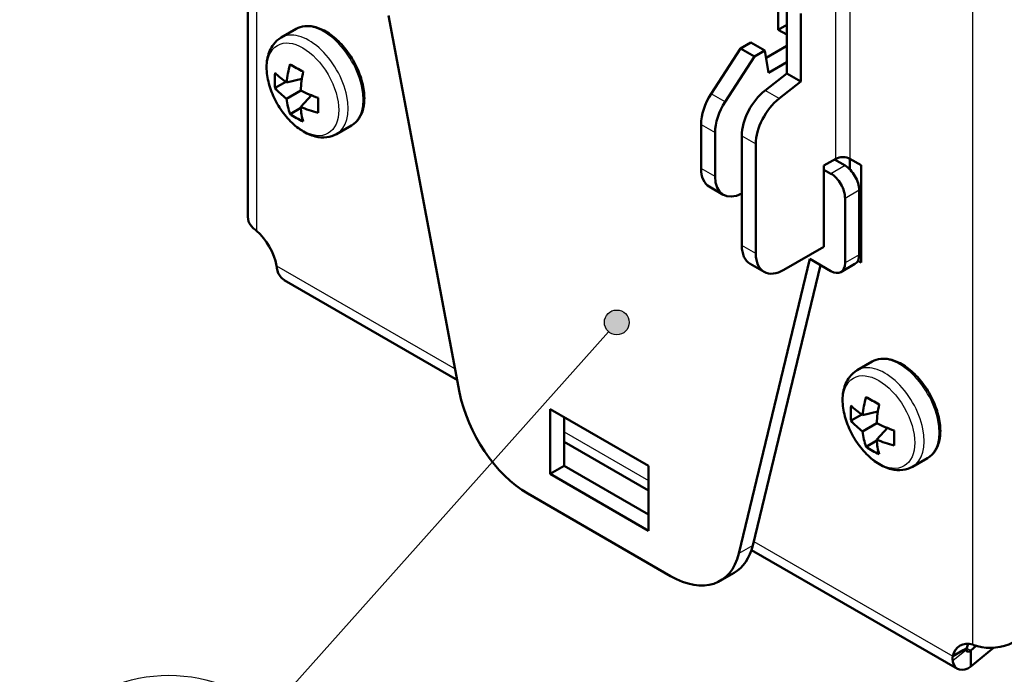
# Model space of a CAD drawing. Units: millimetres. Extents: x 1 to 840, y 1 to 601.
# Drawn here: x 662 to 712, y 393 to 426 of the extents above; entities that cross this region are included whole.
import ezdxf

# ---------------------------------------------------------------- set-up
doc = ezdxf.new("R2010")
doc.units = ezdxf.units.MM
for name, color, linetype, lineweight in [('Sichtbar (ISO)', 7, 'Continuous', 50), ('Sichtbar schmal (ISO)', 1, 'Continuous', 25), ('Symbol (ISO)', 1, 'Continuous', 25)]:
    doc.layers.add(name, color=color, linetype=linetype, lineweight=lineweight)
doc.styles.add('5', font='isocpeur.ttf', dxfattribs={"width": 1.1})

# ---------------------------------------------------------------- blocks, each defined once
blk = doc.blocks.new('Positionsnummer1')
at = {"layer": 'Symbol (ISO)'}
h = blk.add_hatch(color=256, dxfattribs=at)
edge = h.paths.add_edge_path(flags=0)
edge.add_arc((692.152, 410.663), 0.625, 0, 360)
for q in [(691.736, 410.197), (674.582, 390.993)]:
    blk.add_line((690.487, 408.799), q, dxfattribs=at)
for centre, radius in [((692.152, 410.663), 0.625), ((669.597, 385.412), 7.5)]:
    blk.add_circle(centre, radius, dxfattribs=at)
at = {"layer": 'Symbol (ISO)', "color": 7, "insert": (669.597, 385.412), "char_height": 5, "attachment_point": 5, "line_spacing_factor": 0.25, "style": '5'}
blk.add_mtext('5', dxfattribs=at)

msp = doc.modelspace()

# ---------------------------------------------------------------- linework, layer by layer
at = {"layer": 'Sichtbar (ISO)'}
for p, q in [((673.57277, 496.7354549), (673.57277, 415.978253)), ((700.2811267, 425.3912211), (700.2811267, 427.4324626)), ((700.7053908, 423.1866804), (700.7053908, 426.615966)), ((701.4124976, 426.2077177), (701.4124976, 422.7784321)), ((680.6589135, 426.1056556), (684.2416666, 407.1443738)), ((675.2511625, 424.9919057), (676.0062223, 425.4278398)), ((700.2811267, 425.3912211), (700.7053908, 425.6361701)), ((700.7053908, 425.1462722), (700.2811267, 425.3912211)), ((698.3719384, 424.4522501), (698.8920222, 424.7525206)), ((699.599129, 424.3442723), (698.8920222, 424.7525206)), ((696.897214, 422.1719441), (698.3719384, 424.4522501)), ((698.3719384, 424.4522501), (699.0790452, 424.0440018)), ((699.0790452, 424.0440018), (699.599129, 424.3442723)), ((699.786152, 423.2275052), (699.599129, 424.3442723)), ((699.66147, 423.9720166), (700.7053908, 424.5747245)), ((699.0790452, 424.0440018), (697.6043208, 421.7636958)), ((700.7053908, 423.758228), (699.786152, 423.2275052)), ((675.4851053, 422.771545), (674.9503317, 422.4627933)), ((675.5319359, 422.7391751), (676.3041636, 422.9176985)), ((699.611287, 422.3322344), (700.7053908, 423.1866804)), ((701.4124976, 422.7784321), (700.3183938, 421.9239861)), ((700.7053908, 423.1866804), (701.4124976, 422.7784321)), ((676.2406272, 422.330012), (675.5319359, 421.9208489)), ((676.2406272, 421.5116857), (676.7813469, 422.0911928)), ((676.2452451, 421.4549443), (675.7104715, 421.1461926)), ((678.0511625, 420.1421635), (678.8062223, 420.5780975)), ((696.3920394, 418.4101754), (696.3920394, 420.6293361)), ((697.0991462, 418.0019271), (697.0991462, 420.2210878)), ((698.4426491, 420.0493367), (698.4426491, 414.5318166)), ((699.1497559, 419.6410884), (699.1497559, 414.1235683)), ((702.5792238, 418.5530623), (703.1802645, 418.9000733)), ((703.6398839, 418.5530623), (703.1095538, 418.8592485)), ((703.7099152, 418.966128), (703.6152949, 418.9807658)), ((703.8873713, 418.9000733), (704.4530567, 418.5734747)), ((703.8873713, 418.3585317), (703.8873713, 418.9000733)), ((702.5792238, 414.4705794), (702.5792238, 418.5530623)), ((702.5792238, 418.3489381), (702.9327771, 418.144814)), ((704.4530567, 418.5734747), (704.4530567, 413.6744952)), ((696.806253, 417.4946211), (697.5133598, 417.0863728)), ((704.3469907, 414.0623311), (704.3469907, 417.3283174)), ((703.6398839, 416.9200691), (703.6398839, 413.6540828)), ((700.5639694, 413.3070717), (702.5792238, 414.4705794)), ((704.3469907, 414.552229), (704.4530567, 414.4909918)), ((698.2893639, 399.033932), (701.872117, 413.8582069)), ((702.9327771, 413.2458345), (701.872117, 413.8582069)), ((699.5639694, 413.2080141), (698.8568626, 413.6162624)), ((702.4060547, 413.5499378), (698.9964706, 399.4421803)), ((703.4327771, 413.1963057), (704.1398839, 413.604554)), ((704.4530567, 413.6744952), (704.287958, 413.769815)), ((675.4163216, 412.7851279), (684.1259857, 407.756601)), ((704.2425405, 408.2537258), (704.9976004, 408.6896598)), ((688.7906415, 403.0396272), (688.7906415, 406.3056135)), ((688.7906415, 406.3056135), (693.740389, 403.4478755)), ((689.4977483, 405.8973653), (689.4977483, 403.4478755)), ((704.4764833, 406.0333651), (703.9417097, 405.7246134)), ((704.5233139, 406.0009952), (705.2955416, 406.1795186)), ((705.2320053, 405.5918321), (704.5233139, 405.1826689)), ((705.2320053, 404.7735058), (705.7727249, 405.3530129)), ((689.4977483, 404.6552124), (693.740389, 402.2057227)), ((705.2366231, 404.7167644), (704.7018495, 404.4080127)), ((688.7906415, 403.0396272), (689.4977483, 403.4478755)), ((689.4977483, 403.4478755), (693.740389, 400.9983858)), ((693.740389, 403.4478755), (693.740389, 400.1818892)), ((707.0425405, 403.4039836), (707.7976004, 403.8399176)), ((693.740389, 400.1818892), (688.7906415, 403.0396272)), ((694.8553093, 397.9051965), (687.6757212, 402.0503336)), ((698.9303223, 399.2093133), (709.2916642, 393.2271898)), ((698.0624161, 398.0658007), (697.3553093, 397.6575524)), ((709.0588054, 393.8689367), (709.5893174, 394.175228)), ((709.5893174, 394.175228), (709.7659122, 394.277185)), ((709.9682456, 394.1603678), (710.247676, 394.3907699)), ((711.1160138, 394.2902539), (709.9682456, 393.3438712)), ((709.9682456, 393.9564537), (709.9682456, 394.1603678)), ((709.9682456, 393.3438712), (709.9682456, 393.9564537))]:
    msp.add_line(p, q, dxfattribs=at)
for centre, major_axis, ratio, start_param, end_param in [((679.5960319, 423.9729838), (3.1723307, 3.8473869), 0.6688348434, 2.1464871102, 2.3594204826), ((679.4711765, 424.7521654), (4.9037351, -0.6881486), 0.4683231992, 3.9065771565, 4.0939649803), ((679.0863379, 424.2672558), (-1.868958, -4.6231011), 0.4683231992, 5.1109099653, 5.3238433377), ((678.9888047, 424.4736679), (3.1501889, 3.8205335), 0.6688348434, 2.3663901254, 2.5537779492), ((679.3411849, 423.8258478), (4.938202, -0.6929854), 0.4683231992, 3.6866741413, 3.8996075137), ((679.3411849, 424.4143918), (-4.9181001, -0.8236255), 0.6688348434, 0.3679116892, 0.5808450616), ((679.3411849, 423.8258478), (4.938202, -0.6929854), 0.4683231992, 4.1009346231, 4.3138679955), ((699.8568626, 420.8658332), (-1, -1.7320508), 0.5773502692, 4.1015237422, 5.4977871438), ((679.5960319, 423.9729838), (-3.1723307, -3.8473869), 0.6688348434, 5.7023402456, 5.915273618), ((679.9535482, 423.916673), (-1.8559133, -4.5908335), 0.4683231992, 5.3308129805, 5.5182008043), ((697.806253, 421.4458327), (-1, -1.7320508), 0.5773502692, 4.6251225178, 5.4977871438), ((698.5133598, 421.0375844), (1, 1.7320508), 0.5773502692, 1.4835298642, 2.3561944902), ((700.5639694, 420.457585), (1, 1.7320508), 0.5773502692, 0.9599310886, 2.3561944902), ((679.3411849, 424.4143918), (-4.9181001, -0.8236255), 0.6688348434, 0.782172171, 0.9951055434), ((679.0863379, 424.2672558), (-1.868958, -4.6231011), 0.4683231992, 5.5251704471, 5.7381038195), ((679.4711765, 423.6381755), (-4.8837735, -0.8178769), 0.6688348434, 0.5878147044, 0.7752025282), ((703.5338179, 418.6959492), (0.5, 0), 0.5773502692, 0.7853981634, 2.3561944902), ((697.806253, 419.2266719), (-1, -1.7320508), 0.5773502692, 5.4977871438, 6.2831853072), ((703.6398839, 417.7365657), (-0.5, 0.8660254), 0.5773502692, 3.926990817, 5.4977871438), ((698.5133598, 418.8184236), (-1, -1.7320508), 0.5773502692, 5.4977871438, 7.0185626138), ((702.9327771, 417.3283174), (0.5, -0.8660254), 0.5773502692, 0.7853981634, 2.3561944902), ((673.6585542, 413.8990305), (1, -1.7320508), 0.5773502692, 1.0380800409, 2.1035126127), ((699.8568626, 415.3483132), (-1, -1.7320508), 0.5773502692, 5.4977871438, 6.2831853072), ((700.5639694, 414.9400649), (-1, -1.7320508), 0.5773502692, 5.4977871438, 7.0685834706), ((703.6398839, 414.4705794), (0.5, -0.8660254), 0.5773502692, 0, 0.7853981634), ((702.9327771, 414.0623311), (0.5, -0.8660254), 0.5773502692, 5.4977871438, 7.0685834706), ((687.6757212, 406.1328165), (-2.5, 4.330127), 0.5773502692, 1.0255691713, 2.3561944902), ((708.58741, 407.2348039), (3.1723307, 3.8473869), 0.6688348434, 2.1464871102, 2.3594204826), ((708.4625545, 408.0139855), (4.9037351, -0.6881486), 0.4683231992, 3.9065771565, 4.0939649803), ((707.9801828, 407.735488), (3.1501889, 3.8205335), 0.6688348434, 2.3663901254, 2.5537779492), ((708.332563, 407.0876679), (4.938202, -0.6929854), 0.4683231992, 3.6866741413, 3.8996075137), ((708.0777159, 407.5290759), (-1.868958, -4.6231011), 0.4683231992, 5.1109099653, 5.3238433377), ((708.332563, 407.6762119), (-4.9181001, -0.8236255), 0.6688348434, 0.3679116892, 0.5808450616), ((708.332563, 407.0876679), (4.938202, -0.6929854), 0.4683231992, 4.1009346231, 4.3138679955), ((708.58741, 407.2348039), (-3.1723307, -3.8473869), 0.6688348434, 5.7023402456, 5.915273618), ((708.9449263, 407.1784931), (-1.8559133, -4.5908335), 0.4683231992, 5.3308129805, 5.5182008043), ((708.4625545, 406.8999956), (-4.8837735, -0.8178769), 0.6688348434, 0.5878147044, 0.7752025282), ((708.332563, 407.6762119), (-4.9181001, -0.8236255), 0.6688348434, 0.782172171, 0.9951055434), ((708.0777159, 407.5290759), (-1.868958, -4.6231011), 0.4683231992, 5.5251704471, 5.7381038195), ((694.8553093, 401.9876794), (2.5, -4.330127), 0.5773502692, 5.4977871438, 6.8284124627), ((695.5624161, 402.3959277), (2.5, -4.330127), 0.5773502692, 0, 0.5452271555), ((710.4281112, 392.6701168), (-1, 1.7320508), 0.5773502692, 5.7504690212, 6.8159015931), ((711.135218, 393.0783651), (-1, 1.7320508), 0.5773502692, 0.3613671239, 0.5327162859)]:
    msp.add_ellipse(centre, major_axis=major_axis, ratio=ratio, start_param=start_param, end_param=end_param, dxfattribs=at)
for points, knots in [([(678.8062223, 420.5780975), (678.9563156, 420.6647539), (679.0843074, 420.788425), (679.2889996, 421.0988405), (679.3620725, 421.2889213), (679.4483118, 421.724773), (679.456044, 421.9743503), (679.4020742, 422.5003401), (679.339277, 422.7771111), (679.151175, 423.3269963), (679.026223, 423.6000127), (678.727116, 424.1165763), (678.5531586, 424.3601048), (678.1719422, 424.7949844), (677.9646887, 424.9861408), (677.5342687, 425.2964588), (677.3110496, 425.4153178), (676.8704326, 425.5621289), (676.6523704, 425.591366), (676.2892499, 425.5521615), (676.1394336, 425.5047493), (676.0062223, 425.4278398)], [5.4977871438, 5.4977871438, 5.4977871438, 5.4977871438, 5.7792120894, 5.7792120894, 6.0809394176, 6.0809394176, 6.4084657792, 6.4084657792, 6.7405759411, 6.7405759411, 7.070766818, 7.070766818, 7.4000330513, 7.4000330513, 7.73024253, 7.73024253, 8.0623576039, 8.0623576039, 8.3896087039, 8.3896087039, 8.6393797974, 8.6393797974, 8.6393797974, 8.6393797974]), ([(678.0511625, 420.1421635), (677.8971408, 420.053239), (677.724532, 419.9981144), (677.3560464, 419.9545304), (677.1601323, 419.9720452), (676.7408355, 420.0777834), (676.5187902, 420.1791444), (676.0766071, 420.4586438), (675.8580666, 420.6432643), (675.4580927, 421.0681018), (675.2766412, 421.3080917), (674.9657982, 421.8190624), (674.8360537, 422.0896482), (674.6388982, 422.6408476), (674.5717448, 422.9213714), (674.512037, 423.4719309), (674.5198902, 423.7421172), (674.6261609, 424.2344835), (674.7204233, 424.4600569), (674.9703727, 424.7877087), (675.1013504, 424.9054117), (675.2511625, 424.9919057)], [0.7853981634, 0.7853981634, 0.7853981634, 0.7853981634, 1.0285902321, 1.0285902321, 1.2962991993, 1.2962991993, 1.6181666432, 1.6181666432, 1.9683054406, 1.9683054406, 2.3164939492, 2.3164939492, 2.66167328, 2.66167328, 3.0087879247, 3.0087879247, 3.3596790328, 3.3596790328, 3.6904454137, 3.6904454137, 3.926990817, 3.926990817, 3.926990817, 3.926990817]), ([(673.5812328, 415.9776477), (673.5790431, 415.8232051), (673.6306283, 415.668854), (673.7399881, 415.5294361), (673.764085, 415.4987161), (673.7906348, 415.4687274), (673.8194911, 415.4396144)], [0.7853981634, 0.7853981634, 0.7853981634, 0.7853981634, 1.26208233594, 1.26208233594, 1.26208233594, 1.36711741376, 1.36711741376, 1.36711741376, 1.36711741376]), ([(707.7976004, 403.8399176), (707.9476937, 403.926574), (708.0756854, 404.0502451), (708.2803777, 404.3606606), (708.3534506, 404.5507414), (708.4396898, 404.9865931), (708.447422, 405.2361704), (708.3934523, 405.7621602), (708.3306551, 406.0389312), (708.142553, 406.5888163), (708.017601, 406.8618327), (707.718494, 407.3783964), (707.5445366, 407.6219249), (707.1633203, 408.0568045), (706.9560667, 408.2479609), (706.5256468, 408.5582789), (706.3024276, 408.6771379), (705.8618107, 408.823949), (705.6437484, 408.8531861), (705.280628, 408.8139816), (705.1308116, 408.7665694), (704.9976004, 408.6896598)], [5.4977871438, 5.4977871438, 5.4977871438, 5.4977871438, 5.7792120894, 5.7792120894, 6.0809394176, 6.0809394176, 6.4084657792, 6.4084657792, 6.7405759411, 6.7405759411, 7.070766818, 7.070766818, 7.4000330513, 7.4000330513, 7.73024253, 7.73024253, 8.0623576039, 8.0623576039, 8.3896087039, 8.3896087039, 8.6393797974, 8.6393797974, 8.6393797974, 8.6393797974]), ([(707.0425405, 403.4039836), (706.8885188, 403.3150591), (706.71591, 403.2599345), (706.3474245, 403.2163505), (706.1515103, 403.2338653), (705.7322136, 403.3396035), (705.5101682, 403.4409645), (705.0679851, 403.7204639), (704.8494447, 403.9050844), (704.4494707, 404.3299219), (704.2680192, 404.5699118), (703.9571762, 405.0808825), (703.8274317, 405.3514683), (703.6302762, 405.9026677), (703.5631228, 406.1831915), (703.503415, 406.733751), (703.5112683, 407.0039373), (703.6175389, 407.4963036), (703.7118013, 407.721877), (703.9617507, 408.0495288), (704.0927284, 408.1672318), (704.2425405, 408.2537258)], [0.7853981634, 0.7853981634, 0.7853981634, 0.7853981634, 1.0285902321, 1.0285902321, 1.2962991993, 1.2962991993, 1.6181666432, 1.6181666432, 1.9683054406, 1.9683054406, 2.3164939492, 2.3164939492, 2.66167328, 2.66167328, 3.0087879247, 3.0087879247, 3.3596790328, 3.3596790328, 3.6904454137, 3.6904454137, 3.926990817, 3.926990817, 3.926990817, 3.926990817]), ([(710.311024, 394.3712181), (710.838271, 394.216442), (711.5882925, 394.283227), (712.0788288, 394.5578291), (712.119653, 394.5806825), (712.1587405, 394.6047748), (712.195876, 394.6299942)], [0, 0, 0, 0, 1.2620823359, 1.2620823359, 1.2620823359, 1.3671174138, 1.3671174138, 1.3671174138, 1.3671174138]), ([(709.9682456, 393.3438712), (709.5613583, 393.0635447), (709.1719552, 393.1550539), (709.0757068, 393.5449597), (709.0676966, 393.5774091), (709.0615463, 393.611617), (709.0573076, 393.6473846)], [0, 0, 0, 0, 1.2620823359, 1.2620823359, 1.2620823359, 1.3671174138, 1.3671174138, 1.3671174138, 1.3671174138])]:
    msp.add_open_spline(points, degree=3, knots=knots, dxfattribs=at)
for points in [[(673.8194911, 415.4396144), (673.8758938, 415.3827102), (673.9407454, 415.3278802), (674.0121098, 415.2760432)], [(675.02786, 413.5167122), (675.03707, 413.4289904), (675.0521283, 413.3454122), (675.0732075, 413.268114)], [(675.0732075, 413.268114), (675.1329351, 413.0490905), (675.2570906, 412.8870098), (675.4208966, 412.7934854)], [(709.7497978, 394.2123497), (709.7397883, 394.0735645), (709.8497284, 394.0427526), (709.9682456, 394.1603678)], [(709.7659122, 394.277185), (709.7567022, 394.2550343), (709.751301, 394.2331913), (709.7497978, 394.2123497)], [(710.0745556, 394.4553804), (710.14592, 394.424813), (710.2252573, 394.3963954), (710.311024, 394.3712181)], [(709.0573076, 393.6473846), (709.0490227, 393.7172961), (709.0495954, 393.7918497), (709.0588054, 393.8689367)]]:
    msp.add_open_spline(points, degree=3, dxfattribs=at)
at = {"layer": 'Sichtbar schmal (ISO)'}
for p, q in [((674.0121098, 496.2129198), (674.0121098, 415.2760432)), ((710.0745556, 394.4553804), (710.0745556, 475.392257)), ((703.1802645, 418.9000733), (703.1802645, 429.1062806)), ((703.8873713, 429.1062806), (703.8873713, 418.9000733)), ((700.3183938, 421.9239861), (699.611287, 422.3322344)), ((697.6043208, 421.7636958), (696.897214, 422.1719441)), ((696.3920394, 420.6293361), (697.0991462, 420.2210878)), ((698.4426491, 420.0493367), (699.1497559, 419.6410884)), ((697.0991462, 418.0019271), (696.3920394, 418.4101754)), ((703.6398839, 418.5530623), (702.9327771, 418.144814)), ((703.6398839, 416.9200691), (704.3469907, 417.3283174)), ((699.1497559, 414.1235683), (698.4426491, 414.5318166)), ((704.3469907, 414.0623311), (703.6398839, 413.6540828)), ((675.02786, 413.5167122), (684.0183923, 408.326026)), ((689.4977483, 405.1625183), (693.740389, 402.7130286)), ((699.046576, 399.6495001), (709.0588054, 393.8689367)), ((698.9964706, 399.4421803), (698.2893639, 399.033932)), ((709.0573076, 393.6473846), (709.7497978, 394.2123497)), ((709.7659122, 394.277185), (709.9682456, 394.1603678))]:
    msp.add_line(p, q, dxfattribs=at)
for centre, major_axis, start_param, end_param in [((677.4062223, 423.0029686), (-1.4, 2.4248711), 3.1415926536, 6.2831853072), ((676.6511625, 422.5670346), (1.4, -2.4248711), 0, 3.1415926536), ((706.3976004, 406.2647887), (-1.4, 2.4248711), 3.1415926536, 6.2831853072), ((705.6425405, 405.8288547), (1.4, -2.4248711), 0, 3.1415926536)]:
    msp.add_ellipse(centre, major_axis=major_axis, ratio=0.5773502692, start_param=start_param, end_param=end_param, dxfattribs=at)
for centre in [(676.3472781, 422.3915869), (705.3386562, 405.653407)]:
    msp.add_ellipse(centre, major_axis=(1.2777778, -2.213176), ratio=0.5773502692, dxfattribs=at)

# ---------------------------------------------------------------- block references
at = {"layer": 'Symbol (ISO)'}
msp.add_blockref('Positionsnummer1', (0, 0), dxfattribs=at)

doc.saveas('drawing.dxf')
